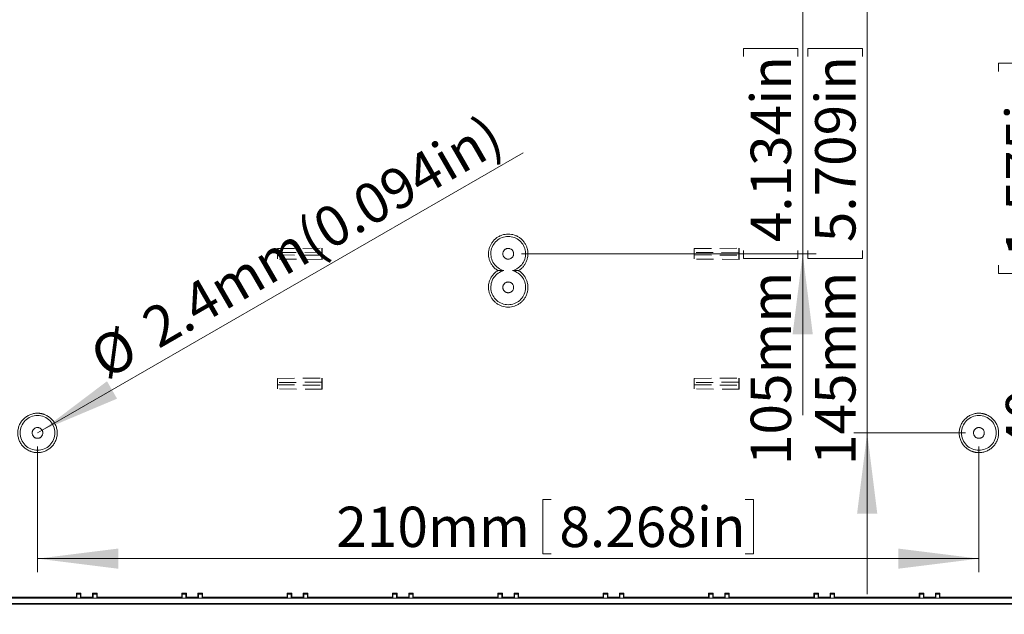
# Model space of a CAD drawing. Units: millimetres. Extents: x 5 to 847, y 3 to 276.
# Drawn here: x 149 to 222, y 93 to 137 of the extents above; entities that cross this region are included whole.
import ezdxf

# ---------------------------------------------------------------- set-up
doc = ezdxf.new("R2010")
doc.units = ezdxf.units.MM
doc.linetypes.add('HIDDEN', pattern=[1.905, 1.27, -0.635])
doc.styles.add('SLDTEXTSTYLE0', font='TXT', dxfattribs={"width": 0.75})
doc.dimstyles.new('SLDDIMSTYLE1', dxfattribs={"dimtxt": 3, "dimasz": 6, "dimexe": 0, "dimexo": 0.0625, "dimgap": 0.75, "dimtad": 1, "dimlfac": 3, "dimrnd": 1e-09, "dimzin": 12, "dimdsep": 46, "dimtxsty": 'SLDTEXTSTYLE0', "dimsah": 1, "dimcen": 0.09, "dimadec": 0, "dimazin": 3, "dimtfac": 1, "dimtmove": 0, "dimatfit": 0, "dimfxl": 1, "dimfrac": 2, "dimtolj": 1, "dimtzin": 12, "dimarcsym": 0})
doc.dimstyles.new('SLDDIMSTYLE2', dxfattribs={"dimtxt": 3, "dimasz": 6, "dimexe": 0, "dimexo": 0.0625, "dimgap": 0.75, "dimtad": 1, "dimlfac": 3, "dimrnd": 1e-09, "dimzin": 12, "dimdsep": 46, "dimtxsty": 'SLDTEXTSTYLE0', "dimsah": 1, "dimcen": 0.09, "dimadec": 0, "dimazin": 3, "dimtfac": 1, "dimtofl": 0, "dimtmove": 0, "dimatfit": 3, "dimfxl": 1, "dimfrac": 2, "dimtolj": 1, "dimtzin": 12, "dimarcsym": 0})
doc.dimstyles.new('SLDDIMSTYLE4', dxfattribs={"dimtxt": 3, "dimasz": 6, "dimexe": 0, "dimexo": 0.0625, "dimgap": 0.75, "dimtad": 1, "dimlfac": 3, "dimrnd": 1e-09, "dimzin": 12, "dimdsep": 46, "dimtxsty": 'SLDTEXTSTYLE0', "dimsah": 1, "dimcen": 0, "dimadec": 0, "dimazin": 3, "dimtfac": 1, "dimtofl": 0, "dimtmove": 0, "dimatfit": 3, "dimfxl": 1, "dimfrac": 2, "dimtolj": 1, "dimtzin": 12, "dimarcsym": 0})

# ---------------------------------------------------------------- blocks, each defined once
blk = doc.blocks.new('_D_4')
at = {"color": 7, "linetype": 'Continuous', "lineweight": 0}
for p, q in [((186.64, 181.402), (186.64, 177.354)), ((186.64, 181.402), (187.25, 181.402)), ((204.505, 181.402), (203.896, 181.402)), ((204.505, 181.402), (204.505, 177.354)), ((139.333, 97.734), (139.333, 177.997)), ((230.999, 97.734), (230.999, 177.997)), ((186.64, 177.354), (187.25, 177.354)), ((204.505, 177.354), (203.896, 177.354)), ((139.333, 176.997), (230.999, 176.997))]:
    blk.add_line(p, q, dxfattribs=at)
for points in [[(139.333, 176.997), (145.333, 176.247), (145.333, 177.747)], [(230.999, 176.997), (224.999, 177.747), (224.999, 176.247)]]:
    blk.add_solid(points, dxfattribs=at)
at = {"color": 7, "linetype": 'Continuous', "lineweight": 0, "char_height": 3, "attachment_point": 1, "style": 'SLDTEXTSTYLE0'}
for s, insert in [('275mm', (171.273, 180.864)), ('10.827in', (187.859, 180.864))]:
    blk.add_mtext(s, dxfattribs=dict(at, insert=insert))
blk = doc.blocks.new('_D_11')
at = {"color": 7, "linetype": 'Continuous', "lineweight": 0}
for q in [(186.277, 127.582), (150.166, 106.734)]:
    blk.add_line((150.513, 106.934), q, dxfattribs=at)
blk.add_solid([(150.513, 106.934), (156.084, 109.284), (155.334, 110.583)], dxfattribs=at)
at = {"color": 7, "linetype": 'Continuous', "lineweight": 0, "char_height": 3, "attachment_point": 1, "rotation": 30, "style": 'SLDTEXTSTYLE0'}
for s, insert in [('2.4mm(0.094in)', (157.664, 115.566)), ('%%c', (153.769, 113.264))]:
    blk.add_mtext(s, dxfattribs=dict(at, insert=insert))
blk = doc.blocks.new('_D_18')
at = {"color": 7, "linetype": 'Continuous', "lineweight": 0}
for p, q in [((226.034, 118.567), (226.034, 137.049)), ((221.629, 134.243), (225.677, 134.243)), ((221.629, 134.243), (221.629, 133.634)), ((225.677, 134.243), (225.677, 133.634)), ((221.629, 118.599), (221.629, 119.208)), ((225.677, 118.599), (225.677, 119.208)), ((221.629, 118.599), (225.677, 118.599)), ((229.999, 118.567), (225.034, 118.567)), ((226.034, 118.567), (226.034, 105.234)), ((229.999, 105.234), (225.034, 105.234)), ((226.034, 105.234), (226.034, 93.234))]:
    blk.add_line(p, q, dxfattribs=at)
for points in [[(226.034, 118.567), (226.784, 124.567), (225.284, 124.567)], [(226.034, 105.234), (225.284, 99.234), (226.784, 99.234)]]:
    blk.add_solid(points, dxfattribs=at)
at = {"color": 7, "linetype": 'Continuous', "lineweight": 0, "char_height": 3, "attachment_point": 1, "rotation": 90, "style": 'SLDTEXTSTYLE0'}
for s, insert in [('1.575in', (222.167, 119.817)), ('40mm', (222.167, 105.451))]:
    blk.add_mtext(s, dxfattribs=dict(at, insert=insert))
blk = doc.blocks.new('_D_19')
at = {"color": 7, "linetype": 'Continuous', "lineweight": 0}
for p, q in [((211.857, 155.067), (211.857, 167.067)), ((213.416, 155.067), (210.857, 155.067)), ((211.857, 106.734), (211.857, 155.067)), ((207.452, 135.353), (211.499, 135.353)), ((207.452, 135.353), (207.452, 134.744)), ((211.499, 135.353), (211.499, 134.744)), ((207.452, 119.709), (207.452, 120.318)), ((211.499, 119.709), (211.499, 120.318)), ((207.452, 119.709), (211.499, 119.709)), ((219.166, 106.734), (210.857, 106.734)), ((211.857, 106.734), (211.857, 94.734))]:
    blk.add_line(p, q, dxfattribs=at)
for points in [[(211.857, 155.067), (212.607, 161.067), (211.107, 161.067)], [(211.857, 106.734), (211.107, 100.734), (212.607, 100.734)]]:
    blk.add_solid(points, dxfattribs=at)
at = {"color": 7, "linetype": 'Continuous', "lineweight": 0, "char_height": 3, "attachment_point": 1, "rotation": 90, "style": 'SLDTEXTSTYLE0'}
for s, insert in [('5.709in', (207.989, 120.927)), ('145mm', (207.989, 104.341))]:
    blk.add_mtext(s, dxfattribs=dict(at, insert=insert))
blk = doc.blocks.new('_D_20')
at = {"color": 7, "linetype": 'Continuous', "lineweight": 0}
for p, q in [((207.063, 155.067), (207.063, 167.067)), ((196.166, 155.067), (208.063, 155.067)), ((207.063, 155.067), (207.063, 120.067)), ((202.658, 135.353), (206.705, 135.353)), ((202.658, 135.353), (202.658, 134.744)), ((206.705, 135.353), (206.705, 134.744)), ((186.166, 120.067), (208.063, 120.067)), ((202.658, 119.709), (202.658, 120.318)), ((206.705, 119.709), (206.705, 120.318)), ((207.063, 120.067), (207.063, 108.067)), ((202.658, 119.709), (206.705, 119.709))]:
    blk.add_line(p, q, dxfattribs=at)
for points in [[(207.063, 155.067), (207.813, 161.067), (206.313, 161.067)], [(207.063, 120.067), (206.313, 114.067), (207.813, 114.067)]]:
    blk.add_solid(points, dxfattribs=at)
at = {"color": 7, "linetype": 'Continuous', "lineweight": 0, "char_height": 3, "attachment_point": 1, "rotation": 90, "style": 'SLDTEXTSTYLE0'}
for s, insert in [('4.134in', (203.195, 120.927)), ('105mm', (203.195, 104.341))]:
    blk.add_mtext(s, dxfattribs=dict(at, insert=insert))
blk = doc.blocks.new('_D_21')
at = {"color": 7, "linetype": 'Continuous', "lineweight": 0}
for p, q in [((150.166, 105.734), (150.166, 96.377)), ((220.166, 105.734), (220.166, 96.377)), ((187.751, 101.782), (187.751, 97.734)), ((187.751, 101.782), (188.36, 101.782)), ((203.395, 101.782), (202.786, 101.782)), ((203.395, 101.782), (203.395, 97.734)), ((150.166, 97.377), (220.166, 97.377)), ((187.751, 97.734), (188.36, 97.734)), ((203.395, 97.734), (202.786, 97.734))]:
    blk.add_line(p, q, dxfattribs=at)
for points in [[(150.166, 97.377), (156.166, 96.627), (156.166, 98.127)], [(220.166, 97.377), (214.166, 98.127), (214.166, 96.627)]]:
    blk.add_solid(points, dxfattribs=at)
at = {"color": 7, "linetype": 'Continuous', "lineweight": 0, "char_height": 3, "attachment_point": 1, "style": 'SLDTEXTSTYLE0'}
for s, insert in [('210mm', (172.383, 101.244)), ('8.268in', (188.969, 101.244))]:
    blk.add_mtext(s, dxfattribs=dict(at, insert=insert))

msp = doc.modelspace()

# ---------------------------------------------------------------- linework, layer by layer
at = {"color": 7, "linetype": 'HIDDEN', "lineweight": 0}
for p, q in [((167.9995, 120.4545), (171.3328, 120.4836)), ((167.9995, 119.6794), (167.9995, 120.4545)), ((171.3059, 120.1791), (167.9995, 120.1503)), ((171.3059, 119.9548), (171.3059, 120.1791)), ((171.3328, 120.4836), (171.3328, 119.6503)), ((198.9995, 120.4545), (202.3328, 120.4836)), ((198.9995, 119.6794), (198.9995, 120.4545)), ((202.3059, 120.1791), (198.9995, 120.1503)), ((202.3059, 119.9548), (202.3059, 120.1791)), ((202.3328, 120.4836), (202.3328, 119.6503)), ((167.9995, 119.9836), (171.3059, 119.9548)), ((171.3328, 119.6503), (167.9995, 119.6794)), ((198.9995, 119.9836), (202.3059, 119.9548)), ((202.3328, 119.6503), (198.9995, 119.6794)), ((167.9995, 110.7879), (171.3328, 110.8169)), ((167.9995, 110.0127), (167.9995, 110.7879)), ((171.3328, 110.8169), (171.3328, 109.9836)), ((198.9995, 110.7879), (202.3328, 110.8169)), ((198.9995, 110.0127), (198.9995, 110.7879)), ((202.3328, 110.8169), (202.3328, 109.9836)), ((171.3059, 110.5125), (167.9995, 110.4836)), ((167.9995, 110.317), (171.3059, 110.2881)), ((171.3328, 109.9836), (167.9995, 110.0127)), ((171.3059, 110.2881), (171.3059, 110.5125)), ((202.3059, 110.5125), (198.9995, 110.4836)), ((198.9995, 110.317), (202.3059, 110.2881)), ((202.3328, 109.9836), (198.9995, 110.0127)), ((202.3059, 110.2881), (202.3059, 110.5125))]:
    msp.add_line(p, q, dxfattribs=at)
at = {"color": 7, "linetype": 'Continuous', "lineweight": 15}
for p, q in [((146.7674, 94.5104), (153.0649, 94.5104)), ((153.0649, 94.8008), (153.0649, 94.5104)), ((153.0955, 94.7336), (153.0649, 94.8008)), ((153.0649, 94.8008), (153.4007, 94.8008)), ((153.0649, 94.5104), (153.0955, 94.4432)), ((153.0955, 94.7336), (153.0955, 94.4432)), ((153.3701, 94.7336), (153.0955, 94.7336)), ((153.0955, 94.4432), (153.3701, 94.4432)), ((153.3701, 94.7336), (153.4007, 94.8008)), ((153.3701, 94.4432), (153.3701, 94.7336)), ((153.3701, 94.4432), (153.4007, 94.5104)), ((153.4007, 94.5104), (153.4007, 94.8008)), ((153.4007, 94.5104), (154.2649, 94.5104)), ((154.2649, 94.8008), (154.2649, 94.5104)), ((154.2955, 94.7336), (154.2649, 94.8008)), ((154.2649, 94.8008), (154.6007, 94.8008)), ((154.2649, 94.5104), (154.2955, 94.4432)), ((154.2955, 94.7336), (154.2955, 94.4432)), ((154.5701, 94.7336), (154.2955, 94.7336)), ((154.2955, 94.4432), (154.5701, 94.4432)), ((154.5701, 94.7336), (154.6007, 94.8008)), ((154.5701, 94.4432), (154.5701, 94.7336)), ((154.5701, 94.4432), (154.6007, 94.5104)), ((154.6007, 94.5104), (154.6007, 94.8008)), ((154.6007, 94.5104), (160.8982, 94.5104)), ((160.8982, 94.8008), (160.8982, 94.5104)), ((160.9288, 94.7336), (160.8982, 94.8008)), ((160.8982, 94.8008), (161.234, 94.8008)), ((160.8982, 94.5104), (160.9288, 94.4432)), ((160.9288, 94.7336), (160.9288, 94.4432)), ((161.2034, 94.7336), (160.9288, 94.7336)), ((160.9288, 94.4432), (161.2034, 94.4432)), ((161.2034, 94.7336), (161.234, 94.8008)), ((161.2034, 94.4432), (161.2034, 94.7336)), ((161.2034, 94.4432), (161.234, 94.5104)), ((161.234, 94.5104), (161.234, 94.8008)), ((161.234, 94.5104), (162.0982, 94.5104)), ((162.1288, 94.7336), (162.0982, 94.8008)), ((162.0982, 94.8008), (162.434, 94.8008)), ((162.0982, 94.8008), (162.0982, 94.5104)), ((162.0982, 94.5104), (162.1288, 94.4432)), ((162.1288, 94.7336), (162.1288, 94.4432)), ((162.4034, 94.7336), (162.1288, 94.7336)), ((162.1288, 94.4432), (162.4034, 94.4432)), ((162.4034, 94.7336), (162.434, 94.8008)), ((162.4034, 94.4432), (162.4034, 94.7336)), ((162.4034, 94.4432), (162.434, 94.5104)), ((162.434, 94.5104), (162.434, 94.8008)), ((162.434, 94.5104), (168.7315, 94.5104)), ((168.7621, 94.7336), (168.7315, 94.8008)), ((168.7315, 94.8008), (169.0674, 94.8008)), ((168.7315, 94.8008), (168.7315, 94.5104)), ((168.7315, 94.5104), (168.7621, 94.4432)), ((169.0368, 94.7336), (168.7621, 94.7336)), ((168.7621, 94.7336), (168.7621, 94.4432)), ((168.7621, 94.4432), (169.0368, 94.4432)), ((169.0368, 94.7336), (169.0674, 94.8008)), ((169.0368, 94.4432), (169.0368, 94.7336)), ((169.0368, 94.4432), (169.0674, 94.5104)), ((169.0674, 94.5104), (169.0674, 94.8008)), ((169.0674, 94.5104), (169.9315, 94.5104)), ((169.9315, 94.8008), (169.9315, 94.5104)), ((169.9621, 94.7336), (169.9315, 94.8008)), ((169.9315, 94.8008), (170.2674, 94.8008)), ((169.9315, 94.5104), (169.9621, 94.4432)), ((169.9621, 94.7336), (169.9621, 94.4432)), ((170.2368, 94.7336), (169.9621, 94.7336)), ((169.9621, 94.4432), (170.2368, 94.4432)), ((170.2368, 94.7336), (170.2674, 94.8008)), ((170.2368, 94.4432), (170.2368, 94.7336)), ((170.2368, 94.4432), (170.2674, 94.5104)), ((170.2674, 94.5104), (170.2674, 94.8008)), ((170.2674, 94.5104), (176.5649, 94.5104)), ((176.5649, 94.8008), (176.5649, 94.5104)), ((176.5955, 94.7336), (176.5649, 94.8008)), ((176.5649, 94.8008), (176.9007, 94.8008)), ((176.5649, 94.5104), (176.5955, 94.4432)), ((176.5955, 94.7336), (176.5955, 94.4432)), ((176.8701, 94.7336), (176.5955, 94.7336)), ((176.5955, 94.4432), (176.8701, 94.4432)), ((176.8701, 94.7336), (176.9007, 94.8008)), ((176.8701, 94.4432), (176.8701, 94.7336)), ((176.8701, 94.4432), (176.9007, 94.5104)), ((176.9007, 94.5104), (176.9007, 94.8008)), ((176.9007, 94.5104), (177.7649, 94.5104)), ((177.7649, 94.8008), (177.7649, 94.5104)), ((177.7955, 94.7336), (177.7649, 94.8008)), ((177.7649, 94.8008), (178.1007, 94.8008)), ((177.7649, 94.5104), (177.7955, 94.4432)), ((177.7955, 94.7336), (177.7955, 94.4432)), ((178.0701, 94.7336), (177.7955, 94.7336)), ((177.7955, 94.4432), (178.0701, 94.4432)), ((178.0701, 94.7336), (178.1007, 94.8008)), ((178.0701, 94.4432), (178.0701, 94.7336)), ((178.0701, 94.4432), (178.1007, 94.5104)), ((178.1007, 94.5104), (178.1007, 94.8008)), ((178.1007, 94.5104), (184.3982, 94.5104)), ((184.3982, 94.8008), (184.3982, 94.5104)), ((184.4288, 94.7336), (184.3982, 94.8008)), ((184.3982, 94.8008), (184.734, 94.8008)), ((184.3982, 94.5104), (184.4288, 94.4432)), ((184.4288, 94.7336), (184.4288, 94.4432)), ((184.7034, 94.7336), (184.4288, 94.7336)), ((184.4288, 94.4432), (184.7034, 94.4432)), ((184.7034, 94.7336), (184.734, 94.8008)), ((184.7034, 94.4432), (184.7034, 94.7336)), ((184.7034, 94.4432), (184.734, 94.5104)), ((184.734, 94.5104), (184.734, 94.8008)), ((184.734, 94.5104), (185.5982, 94.5104)), ((185.6288, 94.7336), (185.5982, 94.8008)), ((185.5982, 94.8008), (185.934, 94.8008)), ((185.5982, 94.8008), (185.5982, 94.5104)), ((185.5982, 94.5104), (185.6288, 94.4432)), ((185.9034, 94.7336), (185.6288, 94.7336)), ((185.6288, 94.7336), (185.6288, 94.4432)), ((185.6288, 94.4432), (185.9034, 94.4432)), ((185.9034, 94.7336), (185.934, 94.8008)), ((185.9034, 94.4432), (185.9034, 94.7336)), ((185.9034, 94.4432), (185.934, 94.5104)), ((185.934, 94.5104), (185.934, 94.8008)), ((185.934, 94.5104), (192.2315, 94.5104)), ((192.2315, 94.8008), (192.2315, 94.5104)), ((192.2621, 94.7336), (192.2315, 94.8008)), ((192.2315, 94.8008), (192.5674, 94.8008)), ((192.2315, 94.5104), (192.2621, 94.4432)), ((192.2621, 94.7336), (192.2621, 94.4432)), ((192.5368, 94.7336), (192.2621, 94.7336)), ((192.2621, 94.4432), (192.5368, 94.4432)), ((192.5368, 94.7336), (192.5674, 94.8008)), ((192.5368, 94.4432), (192.5368, 94.7336)), ((192.5368, 94.4432), (192.5674, 94.5104)), ((192.5674, 94.5104), (192.5674, 94.8008)), ((192.5674, 94.5104), (193.4315, 94.5104)), ((193.4315, 94.8008), (193.4315, 94.5104)), ((193.4621, 94.7336), (193.4315, 94.8008)), ((193.4315, 94.8008), (193.7674, 94.8008)), ((193.4315, 94.5104), (193.4621, 94.4432)), ((193.4621, 94.7336), (193.4621, 94.4432)), ((193.7368, 94.7336), (193.4621, 94.7336)), ((193.4621, 94.4432), (193.7368, 94.4432)), ((193.7368, 94.7336), (193.7674, 94.8008)), ((193.7368, 94.4432), (193.7368, 94.7336)), ((193.7368, 94.4432), (193.7674, 94.5104)), ((193.7674, 94.5104), (193.7674, 94.8008)), ((193.7674, 94.5104), (200.0649, 94.5104)), ((200.0649, 94.8008), (200.0649, 94.5104)), ((200.0955, 94.7336), (200.0649, 94.8008)), ((200.0649, 94.8008), (200.4007, 94.8008)), ((200.0649, 94.5104), (200.0955, 94.4432)), ((200.0955, 94.7336), (200.0955, 94.4432)), ((200.3701, 94.7336), (200.0955, 94.7336)), ((200.0955, 94.4432), (200.3701, 94.4432)), ((200.3701, 94.7336), (200.4007, 94.8008)), ((200.3701, 94.4432), (200.3701, 94.7336)), ((200.3701, 94.4432), (200.4007, 94.5104)), ((200.4007, 94.5104), (200.4007, 94.8008)), ((200.4007, 94.5104), (201.2649, 94.5104)), ((201.2649, 94.8008), (201.2649, 94.5104)), ((201.2955, 94.7336), (201.2649, 94.8008)), ((201.2649, 94.8008), (201.6007, 94.8008)), ((201.2649, 94.5104), (201.2955, 94.4432)), ((201.2955, 94.7336), (201.2955, 94.4432)), ((201.5701, 94.7336), (201.2955, 94.7336)), ((201.2955, 94.4432), (201.5701, 94.4432)), ((201.5701, 94.7336), (201.6007, 94.8008)), ((201.5701, 94.4432), (201.5701, 94.7336)), ((201.5701, 94.4432), (201.6007, 94.5104)), ((201.6007, 94.5104), (201.6007, 94.8008)), ((201.6007, 94.5104), (207.8982, 94.5104)), ((207.9288, 94.7336), (207.8982, 94.8008)), ((207.8982, 94.8008), (208.234, 94.8008)), ((207.8982, 94.8008), (207.8982, 94.5104)), ((207.8982, 94.5104), (207.9288, 94.4432)), ((208.2034, 94.7336), (207.9288, 94.7336)), ((207.9288, 94.7336), (207.9288, 94.4432)), ((207.9288, 94.4432), (208.2034, 94.4432)), ((208.2034, 94.7336), (208.234, 94.8008)), ((208.2034, 94.4432), (208.2034, 94.7336)), ((208.2034, 94.4432), (208.234, 94.5104)), ((208.234, 94.5104), (208.234, 94.8008)), ((208.234, 94.5104), (209.0982, 94.5104)), ((209.1288, 94.7336), (209.0982, 94.8008)), ((209.0982, 94.8008), (209.434, 94.8008)), ((209.0982, 94.8008), (209.0982, 94.5104)), ((209.0982, 94.5104), (209.1288, 94.4432)), ((209.4034, 94.7336), (209.1288, 94.7336)), ((209.1288, 94.7336), (209.1288, 94.4432)), ((209.1288, 94.4432), (209.4034, 94.4432)), ((209.4034, 94.7336), (209.434, 94.8008)), ((209.4034, 94.4432), (209.4034, 94.7336)), ((209.4034, 94.4432), (209.434, 94.5104)), ((209.434, 94.5104), (209.434, 94.8008)), ((209.434, 94.5104), (215.7315, 94.5104)), ((215.7621, 94.7336), (215.7315, 94.8008)), ((215.7315, 94.8008), (216.0674, 94.8008)), ((215.7315, 94.8008), (215.7315, 94.5104)), ((215.7315, 94.5104), (215.7621, 94.4432)), ((216.0368, 94.7336), (215.7621, 94.7336)), ((215.7621, 94.7336), (215.7621, 94.4432)), ((215.7621, 94.4432), (216.0368, 94.4432)), ((216.0368, 94.7336), (216.0674, 94.8008)), ((216.0368, 94.4432), (216.0368, 94.7336)), ((216.0368, 94.4432), (216.0674, 94.5104)), ((216.0674, 94.5104), (216.0674, 94.8008)), ((216.0674, 94.5104), (216.9315, 94.5104)), ((216.9315, 94.8008), (216.9315, 94.5104)), ((216.9621, 94.7336), (216.9315, 94.8008)), ((216.9315, 94.8008), (217.2674, 94.8008)), ((216.9315, 94.5104), (216.9621, 94.4432)), ((216.9621, 94.7336), (216.9621, 94.4432)), ((217.2368, 94.7336), (216.9621, 94.7336)), ((216.9621, 94.4432), (217.2368, 94.4432)), ((217.2368, 94.7336), (217.2674, 94.8008)), ((217.2368, 94.4432), (217.2368, 94.7336)), ((217.2368, 94.4432), (217.2674, 94.5104)), ((217.2674, 94.5104), (217.2674, 94.8008)), ((217.2674, 94.5104), (223.5649, 94.5104)), ((233.5854, 93.9812), (136.7468, 93.9812)), ((233.533, 94.0336), (136.7992, 94.0336)), ((233.3007, 94.4323), (137.0315, 94.4323))]:
    msp.add_line(p, q, dxfattribs=at)
for points, knots in [([(184.3989, 118.817), (184.3796, 118.8292), (184.3411, 118.8536), (184.2857, 118.8934), (184.2323, 118.9352), (184.1811, 118.9795), (184.1321, 119.0259), (184.0852, 119.0747), (184.0037, 119.1677), (183.8989, 119.3162), (183.7951, 119.531), (183.7254, 119.7595), (183.6949, 119.9959), (183.7033, 120.2335), (183.7483, 120.4675), (183.8317, 120.6907), (183.9496, 120.8978), (184.0993, 121.0832), (184.2773, 121.2416), (184.4782, 121.3698), (184.77, 121.4937), (185.1662, 121.5602), (185.5623, 121.4937), (185.854, 121.3698), (186.0548, 121.2417), (186.2329, 121.0833), (186.3825, 120.8977), (186.5009, 120.6908), (186.5838, 120.4673), (186.629, 120.2335), (186.6373, 119.9958), (186.6068, 119.7594), (186.5372, 119.531), (186.4334, 119.3162), (186.3188, 119.1539), (186.2129, 119.0372), (186.1264, 118.9563), (186.0335, 118.8818), (185.9668, 118.8387), (185.9333, 118.817)], [0, 0, 0, 0, 0.00904, 0.0180154, 0.0269448, 0.0358473, 0.0447419, 0.0536479, 0.0625844, 0.0936194, 0.1251036, 0.1565369, 0.1876208, 0.2188798, 0.2501373, 0.2813923, 0.3126483, 0.3439252, 0.3751691, 0.4064599, 0.4376917, 0.50001, 0.5623235, 0.5935239, 0.6248383, 0.6560514, 0.6873568, 0.7186265, 0.7498803, 0.7811401, 0.8124, 0.8434843, 0.8749175, 0.9063797, 0.9374309, 0.9530433, 0.9686072, 0.9842254, 1, 1, 1, 1]), ([(185.4928, 118.817), (185.6431, 118.8562), (185.7862, 118.9229), (186.0397, 119.1025), (186.1501, 119.2154), (186.3239, 119.473), (186.3873, 119.6175), (186.4591, 119.9199), (186.4674, 120.0775), (186.4278, 120.3857), (186.3799, 120.5362), (186.234, 120.8105), (186.1361, 120.9344), (185.9028, 121.1396), (185.7675, 121.2209), (185.4768, 121.3306), (185.3215, 121.3589), (185.0108, 121.3589), (184.8554, 121.3306), (184.5647, 121.2209), (184.4294, 121.1396), (184.1961, 120.9344), (184.0982, 120.8105), (183.9524, 120.5362), (183.9045, 120.3857), (183.8649, 120.0775), (183.8732, 119.9199), (183.9449, 119.6175), (184.0083, 119.473), (184.1821, 119.2154), (184.2925, 119.1025), (184.546, 118.9229), (184.6892, 118.8562), (184.8395, 118.817)], [0, 0, 0, 0, 0.0625, 0.0625, 0.125, 0.125, 0.1875, 0.1875, 0.25, 0.25, 0.3125, 0.3125, 0.375, 0.375, 0.4375, 0.4375, 0.5, 0.5, 0.5625, 0.5625, 0.625, 0.625, 0.6875, 0.6875, 0.75, 0.75, 0.8125, 0.8125, 0.875, 0.875, 0.9375, 0.9375, 1, 1, 1, 1]), ([(185.1661, 119.667), (185.1555, 119.6672), (185.1344, 119.6677), (185.1032, 119.6716), (185.0724, 119.6776), (185.0423, 119.6862), (184.9982, 119.7025), (184.9423, 119.7321), (184.8614, 119.7988), (184.8019, 119.888), (184.771, 119.9882), (184.7636, 120.0669), (184.771, 120.1456), (184.8019, 120.2459), (184.8613, 120.335), (184.9422, 120.4018), (185.0118, 120.4385), (185.0874, 120.4625), (185.1398, 120.4655), (185.1661, 120.467)], [0, 0, 0, 0, 0.0253706, 0.0504318, 0.0753348, 0.1002339, 0.1252833, 0.1879344, 0.2504247, 0.3749709, 0.4371271, 0.5000797, 0.5628677, 0.6252024, 0.749769, 0.8119875, 0.8748901, 0.9370809, 1, 1, 1, 1]), ([(185.1661, 120.467), (185.1767, 120.4667), (185.1978, 120.4662), (185.2291, 120.4623), (185.2598, 120.4563), (185.2899, 120.4477), (185.3341, 120.4314), (185.3899, 120.4018), (185.4709, 120.3351), (185.5303, 120.2459), (185.5612, 120.1457), (185.5686, 120.067), (185.5612, 119.9883), (185.5303, 119.888), (185.4709, 119.7989), (185.39, 119.7321), (185.3204, 119.6954), (185.2448, 119.6714), (185.1925, 119.6684), (185.1661, 119.667)], [0, 0, 0, 0, 0.0253706, 0.0504318, 0.0753348, 0.1002339, 0.1252833, 0.1879344, 0.2504247, 0.3749709, 0.4371271, 0.5000797, 0.5628677, 0.6252024, 0.749769, 0.8119875, 0.8748901, 0.9370809, 1, 1, 1, 1]), ([(185.9333, 118.817), (185.9526, 118.8047), (185.9911, 118.7803), (186.0466, 118.7405), (186.0999, 118.6987), (186.1511, 118.6545), (186.2002, 118.608), (186.247, 118.5592), (186.3286, 118.4662), (186.4333, 118.3177), (186.5372, 118.1029), (186.6069, 117.8744), (186.6373, 117.638), (186.629, 117.4004), (186.5839, 117.1665), (186.5005, 116.9432), (186.3826, 116.7362), (186.233, 116.5507), (186.0549, 116.3923), (185.854, 116.2641), (185.5623, 116.1402), (185.1661, 116.0737), (184.77, 116.1402), (184.4783, 116.2641), (184.2774, 116.3922), (184.0993, 116.5507), (183.9497, 116.7362), (183.8313, 116.9431), (183.7485, 117.1666), (183.7032, 117.4005), (183.6949, 117.6381), (183.7254, 117.8745), (183.7951, 118.1029), (183.8989, 118.3178), (184.0135, 118.48), (184.1193, 118.5967), (184.2059, 118.6776), (184.2987, 118.7521), (184.3654, 118.7953), (184.3989, 118.817)], [0, 0, 0, 0, 0.00904, 0.0180154, 0.0269448, 0.0358473, 0.0447419, 0.0536479, 0.0625844, 0.0936194, 0.1251036, 0.1565369, 0.1876208, 0.2188798, 0.2501373, 0.2813923, 0.3126483, 0.3439252, 0.3751691, 0.4064599, 0.4376917, 0.50001, 0.5623235, 0.5935239, 0.6248383, 0.6560514, 0.6873568, 0.7186265, 0.7498803, 0.7811401, 0.8124, 0.8434843, 0.8749175, 0.9063797, 0.9374309, 0.9530433, 0.9686072, 0.9842254, 1, 1, 1, 1]), ([(184.8394, 118.8169), (184.6891, 118.7777), (184.546, 118.711), (184.2925, 118.5314), (184.1821, 118.4185), (184.0083, 118.1609), (183.9449, 118.0164), (183.8732, 117.714), (183.8649, 117.5564), (183.9045, 117.2482), (183.9524, 117.0977), (184.0982, 116.8234), (184.1961, 116.6995), (184.4294, 116.4943), (184.5647, 116.413), (184.8555, 116.3033), (185.0108, 116.275), (185.3215, 116.275), (185.4768, 116.3033), (185.7675, 116.413), (185.9028, 116.4943), (186.1361, 116.6995), (186.234, 116.8234), (186.3799, 117.0978), (186.4278, 117.2482), (186.4674, 117.5564), (186.4591, 117.714), (186.3873, 118.0164), (186.3239, 118.1609), (186.1501, 118.4185), (186.0397, 118.5314), (185.7862, 118.711), (185.6431, 118.7777), (185.4928, 118.817)], [0, 0, 0, 0, 0.0625, 0.0625, 0.125, 0.125, 0.1875, 0.1875, 0.25, 0.25, 0.3125, 0.3125, 0.375, 0.375, 0.4375, 0.4375, 0.5, 0.5, 0.5625, 0.5625, 0.625, 0.625, 0.6875, 0.6875, 0.75, 0.75, 0.8125, 0.8125, 0.875, 0.875, 0.9375, 0.9375, 1, 1, 1, 1]), ([(184.3989, 118.817), (184.4136, 118.8168), (184.4432, 118.8165), (184.4924, 118.8168), (184.5476, 118.8168), (184.6098, 118.817), (184.6812, 118.8178), (184.756, 118.8184), (184.8122, 118.8174), (184.8394, 118.8169)], [0, 0, 0, 0, 0.1319531, 0.2672921, 0.4060197, 0.5675062, 0.7203033, 0.864452, 1, 1, 1, 1]), ([(185.4928, 118.8169), (185.5079, 118.8173), (185.5386, 118.8179), (185.5818, 118.8181), (185.6237, 118.8179), (185.6641, 118.8176), (185.7031, 118.8172), (185.7406, 118.8168), (185.7842, 118.8168), (185.8328, 118.8168), (185.8857, 118.8164), (185.9175, 118.8168), (185.9333, 118.817)], [0, 0, 0, 0, 0.0740024, 0.1502913, 0.2288756, 0.3097629, 0.3929608, 0.4784761, 0.5663153, 0.7132566, 0.8578169, 1, 1, 1, 1]), ([(185.1661, 117.167), (185.1555, 117.1672), (185.1344, 117.1677), (185.1032, 117.1716), (185.0724, 117.1776), (185.0423, 117.1862), (184.9982, 117.2025), (184.9423, 117.2321), (184.8614, 117.2988), (184.8019, 117.388), (184.771, 117.4882), (184.7636, 117.5669), (184.771, 117.6456), (184.8019, 117.7459), (184.8613, 117.835), (184.9422, 117.9018), (185.0118, 117.9385), (185.0874, 117.9625), (185.1398, 117.9655), (185.1661, 117.967)], [0, 0, 0, 0, 0.0253706, 0.0504318, 0.0753348, 0.1002339, 0.1252833, 0.1879344, 0.2504247, 0.3749709, 0.4371271, 0.5000797, 0.5628677, 0.6252024, 0.749769, 0.8119875, 0.8748901, 0.9370809, 1, 1, 1, 1]), ([(185.1661, 117.967), (185.1767, 117.9667), (185.1978, 117.9662), (185.2291, 117.9623), (185.2598, 117.9563), (185.2899, 117.9477), (185.3341, 117.9314), (185.3899, 117.9018), (185.4709, 117.8351), (185.5303, 117.7459), (185.5612, 117.6457), (185.5686, 117.567), (185.5612, 117.4883), (185.5303, 117.388), (185.4709, 117.2989), (185.39, 117.2321), (185.3204, 117.1954), (185.2448, 117.1714), (185.1925, 117.1684), (185.1661, 117.167)], [0, 0, 0, 0, 0.0253706, 0.0504318, 0.0753348, 0.1002339, 0.1252833, 0.1879344, 0.2504247, 0.3749709, 0.4371271, 0.5000797, 0.5628677, 0.6252024, 0.749769, 0.8119875, 0.8748901, 0.9370809, 1, 1, 1, 1]), ([(150.1661, 105.267), (150.1418, 105.2673), (150.0933, 105.2681), (150.021, 105.2736), (149.9495, 105.2823), (149.8789, 105.2946), (149.809, 105.3103), (149.74, 105.3294), (149.6718, 105.3521), (149.5826, 105.3867), (149.474, 105.4382), (149.3503, 105.5126), (149.2341, 105.5984), (149.0916, 105.7271), (148.9392, 105.9139), (148.8023, 106.1687), (148.7183, 106.4457), (148.6901, 106.7336), (148.7179, 107.0217), (148.8025, 107.2985), (148.9392, 107.5534), (149.1221, 107.7776), (149.3095, 107.9301), (149.474, 108.029), (149.6041, 108.0909), (149.7396, 108.1395), (149.8794, 108.1741), (150.0221, 108.1961), (150.118, 108.1989), (150.1661, 108.2003)], [0, 0, 0, 0, 0.0158728, 0.0316043, 0.0472313, 0.0627916, 0.0783232, 0.0938646, 0.1094539, 0.1251293, 0.1562128, 0.1876666, 0.2190697, 0.2502057, 0.3126674, 0.3751287, 0.4375931, 0.5000549, 0.5625357, 0.6250016, 0.6874669, 0.7499308, 0.8123936, 0.8438199, 0.8749274, 0.906122, 0.937478, 0.9686635, 1, 1, 1, 1]), ([(150.1661, 108.0256), (149.997, 108.0256), (149.8279, 107.992), (149.5155, 107.8625), (149.3721, 107.7668), (149.133, 107.5276), (149.0372, 107.3843), (148.9078, 107.0718), (148.8741, 106.9027), (148.8741, 106.5645), (148.9078, 106.3955), (149.0372, 106.083), (149.133, 105.9396), (149.3721, 105.7005), (149.5154, 105.6047), (149.8279, 105.4753), (149.997, 105.4416), (150.1661, 105.4416)], [0, 0, 0, 0, 0.125, 0.125, 0.25, 0.25, 0.375, 0.375, 0.5, 0.5, 0.625, 0.625, 0.75, 0.75, 0.875, 0.875, 1, 1, 1, 1]), ([(150.1661, 108.2003), (150.1905, 108.1999), (150.239, 108.1992), (150.3113, 108.1937), (150.3827, 108.1849), (150.4534, 108.1727), (150.5232, 108.157), (150.5922, 108.1378), (150.6604, 108.1151), (150.7496, 108.0806), (150.8582, 108.029), (150.9819, 107.9546), (151.0981, 107.8689), (151.2406, 107.7401), (151.3931, 107.5533), (151.5299, 107.2985), (151.614, 107.0216), (151.6421, 106.7336), (151.6144, 106.4456), (151.5298, 106.1688), (151.393, 105.9138), (151.2101, 105.6897), (151.0228, 105.5371), (150.8582, 105.4382), (150.7281, 105.3764), (150.5926, 105.3278), (150.4529, 105.2931), (150.3102, 105.2712), (150.2142, 105.2684), (150.1661, 105.267)], [0, 0, 0, 0, 0.01587281, 0.03160428, 0.04723131, 0.06279158, 0.07832321, 0.09386457, 0.10945395, 0.12512926, 0.15621282, 0.18766664, 0.2190697, 0.25020565, 0.31266736, 0.37512869, 0.4375931, 0.50005489, 0.56253571, 0.62500161, 0.68746694, 0.74993077, 0.81239361, 0.84381989, 0.87492744, 0.90612204, 0.93747801, 0.96866354, 1, 1, 1, 1]), ([(150.1661, 105.4416), (150.3352, 105.4416), (150.5043, 105.4753), (150.8168, 105.6047), (150.9601, 105.7005), (151.1993, 105.9396), (151.295, 106.083), (151.4245, 106.3955), (151.4581, 106.5645), (151.4581, 106.9027), (151.4245, 107.0718), (151.295, 107.3843), (151.1993, 107.5276), (150.9601, 107.7668), (150.8168, 107.8625), (150.5043, 107.992), (150.3352, 108.0256), (150.1661, 108.0256)], [0, 0, 0, 0, 0.125, 0.125, 0.25, 0.25, 0.375, 0.375, 0.5, 0.5, 0.625, 0.625, 0.75, 0.75, 0.875, 0.875, 1, 1, 1, 1]), ([(220.1661, 105.267), (220.1418, 105.2673), (220.0933, 105.2681), (220.021, 105.2736), (219.9495, 105.2823), (219.8789, 105.2946), (219.809, 105.3103), (219.74, 105.3294), (219.6718, 105.3521), (219.5826, 105.3867), (219.474, 105.4382), (219.3503, 105.5126), (219.2341, 105.5984), (219.0916, 105.7271), (218.9392, 105.9139), (218.8023, 106.1687), (218.7183, 106.4457), (218.6901, 106.7336), (218.7179, 107.0217), (218.8025, 107.2985), (218.9392, 107.5534), (219.1221, 107.7776), (219.3095, 107.9301), (219.474, 108.029), (219.6041, 108.0909), (219.7396, 108.1395), (219.8794, 108.1741), (220.0221, 108.1961), (220.118, 108.1989), (220.1661, 108.2003)], [0, 0, 0, 0, 0.0158728, 0.0316043, 0.0472313, 0.0627916, 0.0783232, 0.0938646, 0.1094539, 0.1251293, 0.1562128, 0.1876666, 0.2190697, 0.2502057, 0.3126674, 0.3751287, 0.4375931, 0.5000549, 0.5625357, 0.6250016, 0.6874669, 0.7499308, 0.8123936, 0.8438199, 0.8749274, 0.906122, 0.937478, 0.9686635, 1, 1, 1, 1]), ([(220.1661, 108.0256), (219.997, 108.0256), (219.8279, 107.992), (219.5155, 107.8625), (219.3721, 107.7668), (219.133, 107.5276), (219.0372, 107.3843), (218.9078, 107.0718), (218.8741, 106.9027), (218.8741, 106.5645), (218.9078, 106.3955), (219.0372, 106.083), (219.133, 105.9396), (219.3721, 105.7005), (219.5154, 105.6047), (219.8279, 105.4753), (219.997, 105.4416), (220.1661, 105.4416)], [0, 0, 0, 0, 0.125, 0.125, 0.25, 0.25, 0.375, 0.375, 0.5, 0.5, 0.625, 0.625, 0.75, 0.75, 0.875, 0.875, 1, 1, 1, 1]), ([(220.1661, 108.2003), (220.1905, 108.1999), (220.239, 108.1992), (220.3113, 108.1937), (220.3827, 108.1849), (220.4534, 108.1727), (220.5232, 108.157), (220.5922, 108.1378), (220.6604, 108.1151), (220.7496, 108.0806), (220.8582, 108.029), (220.9819, 107.9546), (221.0981, 107.8689), (221.2406, 107.7401), (221.3931, 107.5533), (221.5299, 107.2985), (221.614, 107.0216), (221.6421, 106.7336), (221.6144, 106.4456), (221.5298, 106.1688), (221.393, 105.9138), (221.2101, 105.6897), (221.0228, 105.5371), (220.8582, 105.4382), (220.7281, 105.3764), (220.5926, 105.3278), (220.4529, 105.2931), (220.3102, 105.2712), (220.2142, 105.2684), (220.1661, 105.267)], [0, 0, 0, 0, 0.0158728, 0.0316043, 0.0472313, 0.0627916, 0.0783232, 0.0938646, 0.1094539, 0.1251293, 0.1562128, 0.1876666, 0.2190697, 0.2502057, 0.3126674, 0.3751287, 0.4375931, 0.5000549, 0.5625357, 0.6250016, 0.6874669, 0.7499308, 0.8123936, 0.8438199, 0.8749274, 0.906122, 0.937478, 0.9686635, 1, 1, 1, 1]), ([(220.1661, 105.4416), (220.3352, 105.4416), (220.5043, 105.4753), (220.8168, 105.6047), (220.9601, 105.7005), (221.1993, 105.9396), (221.295, 106.083), (221.4245, 106.3955), (221.4581, 106.5645), (221.4581, 106.9027), (221.4245, 107.0718), (221.295, 107.3843), (221.1993, 107.5276), (220.9601, 107.7668), (220.8168, 107.8625), (220.5043, 107.992), (220.3352, 108.0256), (220.1661, 108.0256)], [0, 0, 0, 0, 0.125, 0.125, 0.25, 0.25, 0.375, 0.375, 0.5, 0.5, 0.625, 0.625, 0.75, 0.75, 0.875, 0.875, 1, 1, 1, 1]), ([(150.1661, 106.3336), (150.1555, 106.3339), (150.1344, 106.3344), (150.1032, 106.3382), (150.0724, 106.3443), (150.0423, 106.3528), (149.9982, 106.3692), (149.9423, 106.3988), (149.8614, 106.4655), (149.8019, 106.5547), (149.771, 106.6549), (149.7636, 106.7336), (149.771, 106.8123), (149.8019, 106.9125), (149.8613, 107.0017), (149.9422, 107.0685), (150.0118, 107.1052), (150.0874, 107.1292), (150.1398, 107.1321), (150.1661, 107.1336)], [0, 0, 0, 0, 0.02537061, 0.05043178, 0.07533482, 0.1002339, 0.12528329, 0.18793443, 0.25042475, 0.37497095, 0.43712707, 0.50007974, 0.56286771, 0.62520241, 0.74976899, 0.81198748, 0.87489005, 0.93708092, 1, 1, 1, 1]), ([(150.1661, 107.1336), (150.1767, 107.1334), (150.1978, 107.1328), (150.2291, 107.129), (150.2598, 107.1229), (150.2899, 107.1144), (150.3341, 107.0981), (150.3899, 107.0685), (150.4709, 107.0018), (150.5303, 106.9126), (150.5612, 106.8124), (150.5686, 106.7337), (150.5612, 106.6549), (150.5303, 106.5547), (150.4709, 106.4656), (150.39, 106.3988), (150.3204, 106.362), (150.2448, 106.3381), (150.1925, 106.3351), (150.1661, 106.3336)], [0, 0, 0, 0, 0.0253706, 0.0504318, 0.0753348, 0.1002339, 0.1252833, 0.1879344, 0.2504247, 0.3749709, 0.4371271, 0.5000797, 0.5628677, 0.6252024, 0.749769, 0.8119875, 0.8748901, 0.9370809, 1, 1, 1, 1]), ([(220.1661, 106.3336), (220.1555, 106.3339), (220.1344, 106.3344), (220.1032, 106.3382), (220.0724, 106.3443), (220.0423, 106.3528), (219.9982, 106.3692), (219.9423, 106.3988), (219.8614, 106.4655), (219.8019, 106.5547), (219.771, 106.6549), (219.7636, 106.7336), (219.771, 106.8123), (219.8019, 106.9125), (219.8613, 107.0017), (219.9422, 107.0685), (220.0118, 107.1052), (220.0874, 107.1292), (220.1398, 107.1321), (220.1661, 107.1336)], [0, 0, 0, 0, 0.0253706, 0.0504318, 0.0753348, 0.1002339, 0.1252833, 0.1879344, 0.2504247, 0.3749709, 0.4371271, 0.5000797, 0.5628677, 0.6252024, 0.749769, 0.8119875, 0.8748901, 0.9370809, 1, 1, 1, 1]), ([(220.1661, 107.1336), (220.1767, 107.1334), (220.1978, 107.1328), (220.2291, 107.129), (220.2598, 107.1229), (220.2899, 107.1144), (220.3341, 107.0981), (220.3899, 107.0685), (220.4709, 107.0018), (220.5303, 106.9126), (220.5612, 106.8124), (220.5686, 106.7337), (220.5612, 106.6549), (220.5303, 106.5547), (220.4709, 106.4656), (220.39, 106.3988), (220.3204, 106.362), (220.2448, 106.3381), (220.1925, 106.3351), (220.1661, 106.3336)], [0, 0, 0, 0, 0.0253706, 0.0504318, 0.0753348, 0.1002339, 0.1252833, 0.1879344, 0.2504247, 0.3749709, 0.4371271, 0.5000797, 0.5628677, 0.6252024, 0.749769, 0.8119875, 0.8748901, 0.9370809, 1, 1, 1, 1])]:
    msp.add_open_spline(points, degree=3, knots=knots, dxfattribs=at)
at = {"color": 7, "linetype": 'HIDDEN', "lineweight": 0}
for points, knots in [([(171.3113, 120.4834), (171.3097, 120.4835), (171.3084, 120.4508), (171.3066, 120.3381), (171.3061, 120.2589), (171.3059, 120.1791)], [0, 0, 0, 0, 0.5, 0.5, 1, 1, 1, 1]), ([(202.3113, 120.4834), (202.3097, 120.4835), (202.3084, 120.4508), (202.3066, 120.3381), (202.3061, 120.2589), (202.3059, 120.1791)], [0, 0, 0, 0, 0.5, 0.5, 1, 1, 1, 1]), ([(171.3059, 119.9548), (171.3061, 119.875), (171.3066, 119.7958), (171.3084, 119.6831), (171.3097, 119.6504), (171.3113, 119.6505)], [0, 0, 0, 0, 0.5, 0.5, 1, 1, 1, 1]), ([(198.9995, 119.6794), (198.9995, 119.6794), (198.9994, 119.6794), (198.9994, 119.6833), (198.9994, 119.7007), (198.9994, 119.729), (198.9994, 119.7671), (198.9994, 119.8135), (198.9994, 119.8664), (198.9994, 119.9239), (198.9994, 119.9637), (198.9995, 119.9836)], [0, 0, 0, 0, 0.0000105, 0.1249444, 0.2498955, 0.3748647, 0.4998524, 0.6248592, 0.7498857, 0.8749324, 1, 1, 1, 1]), ([(202.3059, 119.9548), (202.3061, 119.875), (202.3066, 119.7958), (202.3084, 119.6831), (202.3097, 119.6504), (202.3113, 119.6505)], [0, 0, 0, 0, 0.5, 0.5, 1, 1, 1, 1]), ([(171.3113, 110.8168), (171.3097, 110.8169), (171.3084, 110.7841), (171.3066, 110.6714), (171.3061, 110.5922), (171.3059, 110.5125)], [0, 0, 0, 0, 0.5, 0.5, 1, 1, 1, 1]), ([(202.3113, 110.8168), (202.3097, 110.8169), (202.3084, 110.7841), (202.3066, 110.6714), (202.3061, 110.5922), (202.3059, 110.5125)], [0, 0, 0, 0, 0.5, 0.5, 1, 1, 1, 1]), ([(167.9995, 110.0127), (167.9995, 110.0127), (167.9994, 110.0127), (167.9994, 110.0166), (167.9994, 110.0341), (167.9994, 110.0624), (167.9994, 110.1005), (167.9994, 110.1469), (167.9994, 110.1998), (167.9994, 110.2573), (167.9994, 110.2971), (167.9995, 110.317)], [0, 0, 0, 0, 0.0000105, 0.1250785, 0.2501256, 0.3751522, 0.5001591, 0.6251467, 0.7501157, 0.8750666, 1, 1, 1, 1]), ([(171.3059, 110.2881), (171.3061, 110.2084), (171.3066, 110.1291), (171.3084, 110.0164), (171.3097, 109.9837), (171.3113, 109.9838)], [0, 0, 0, 0, 0.5, 0.5, 1, 1, 1, 1]), ([(198.9995, 110.0127), (198.9995, 110.0127), (198.9994, 110.0127), (198.9994, 110.0166), (198.9994, 110.0341), (198.9994, 110.0624), (198.9994, 110.1005), (198.9994, 110.1469), (198.9994, 110.1998), (198.9994, 110.2573), (198.9994, 110.2971), (198.9995, 110.317)], [0, 0, 0, 0, 0.0000105, 0.1250785, 0.2501256, 0.3751522, 0.5001591, 0.6251467, 0.7501157, 0.8750666, 1, 1, 1, 1]), ([(202.3059, 110.2881), (202.3061, 110.2084), (202.3066, 110.1291), (202.3084, 110.0164), (202.3097, 109.9837), (202.3113, 109.9838)], [0, 0, 0, 0, 0.5, 0.5, 1, 1, 1, 1])]:
    msp.add_open_spline(points, degree=3, knots=knots, dxfattribs=at)

# ---------------------------------------------------------------- dimensions: what is measured, and where the dimension line sits
at = {"color": 7, "linetype": 'Continuous', "lineweight": 0}
for base, p1, p2, angle, dimstyle, picture, middle in [((230.9995, 176.997), (139.3328, 96.7336), (230.9995, 96.7336), 0, 'SLDDIMSTYLE2', '_D_4', (188.498, 176.997)), ((207.0626, 120.067), (195.1661, 155.067), (185.1661, 120.067), 90, 'SLDDIMSTYLE1', '_D_20', (207.0626, 120.4562)), ((211.8566, 155.067), (220.1661, 106.7336), (214.4161, 155.067), 90, 'SLDDIMSTYLE1', '_D_19', (211.8566, 120.4562)), ((226.0338, 105.2336), (230.9995, 118.567), (230.9995, 105.2336), 90, 'SLDDIMSTYLE1', '_D_18', (226.0338, 120.4562)), ((220.1661, 97.3766), (150.1661, 106.7336), (220.1661, 106.7336), 0, 'SLDDIMSTYLE2', '_D_21', (188.498, 97.3766))]:
    dim = msp.add_linear_dim(base=base, p1=p1, p2=p2, angle=angle, dimstyle=dimstyle, dxfattribs=at)
    dim.commit()
    dim.dimension.update_dxf_attribs({"geometry": picture, "text_midpoint": middle, "dimtype": 160})
dim = msp.add_radius_dim(center=(150.1661, 106.7336), mpoint=(150.5125, 106.9336), text='%%c2.4mm(0.094in)', dimstyle='SLDDIMSTYLE4', override={"dimpost": '<>'}, dxfattribs=at)
dim.commit()
dim.dimension.update_dxf_attribs({"geometry": '_D_11', "text_midpoint": (170.4053, 118.4187), "dimtype": 164})

doc.saveas('drawing.dxf')
